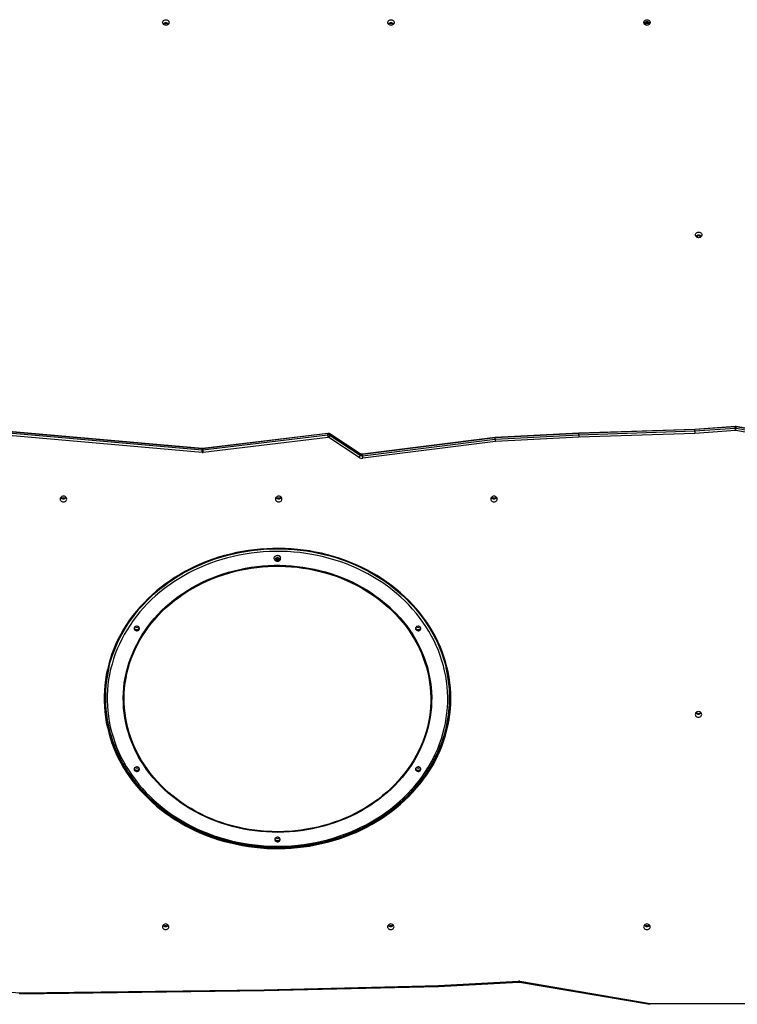
# Model space of a CAD drawing. Units: millimetres. Extents: x -8323 to 326765, y -3372 to 12792.
# Drawn here: x -1326 to -166, y 7251 to 8844 of the extents above; entities that cross this region are included whole.
import ezdxf

# ---------------------------------------------------------------- set-up
doc = ezdxf.new("R2010")
doc.units = ezdxf.units.MM
doc.layers.add('Toestel 2D', color=7, linetype='Continuous', lineweight=20)

# ---------------------------------------------------------------- blocks, each defined once
blk = doc.blocks.new('0302S2')
at = {"color": 8, "linetype": 'Continuous', "lineweight": 25}
for p, q in [((1196.23, -1810.28), (1196.23, -1810.16)), ((1196.43, -1810.28), (1196.43, -1810.16)), ((1232.63, -1810.28), (1232.63, -1810.16)), ((1232.83, -1810.28), (1232.83, -1810.16)), ((1196.2, -1956.18), (1196.2, -1956.3)), ((1196.4, -1956.18), (1196.4, -1956.3)), ((1232.6, -1956.18), (1232.6, -1956.3)), ((1232.8, -1956.18), (1232.8, -1956.3)), ((1274, -1956.18), (1274, -1956.3)), ((1274.2, -1956.18), (1274.2, -1956.3))]:
    blk.add_line(p, q, dxfattribs=at)
at = {"color": 7, "linetype": 'Continuous', "lineweight": 25}
for p, q in [((1196.23, -1810.28), (1196.43, -1810.28)), ((1232.63, -1810.28), (1232.83, -1810.28)), ((1274.23, -1810.16), (1274.03, -1810.16)), ((1274.03, -1810.28), (1274.03, -1810.16)), ((1274.03, -1810.28), (1274.23, -1810.28)), ((1274.23, -1810.28), (1274.23, -1810.16)), ((1202.2, -1879), (1163.38, -1875.58)), ((1202.21, -1879.04), (1163.38, -1875.62)), ((1288.39, -1875.45), (1281.86, -1875.91)), ((1288.39, -1875.49), (1281.86, -1875.95)), ((1288.39, -1875.69), (1288.39, -1875.49)), ((1291.26, -1875.94), (1288.52, -1875.46)), ((1288.53, -1875.7), (1288.53, -1875.5)), ((1291.26, -1875.98), (1288.53, -1875.5)), ((1202.18, -1879.65), (1163.37, -1876.23)), ((1163.38, -1875.82), (1202.21, -1879.24)), ((1222.51, -1876.55), (1202.33, -1879)), ((1222.51, -1876.59), (1202.33, -1879.04)), ((1202.33, -1879.24), (1222.51, -1876.79)), ((1222.55, -1877.2), (1202.37, -1879.65)), ((1222.51, -1876.79), (1222.51, -1876.59)), ((1227.57, -1880.45), (1222.7, -1877.24)), ((1227.74, -1879.85), (1222.86, -1876.64)), ((1222.88, -1876.88), (1222.88, -1876.68)), ((1227.76, -1879.89), (1222.88, -1876.68)), ((1222.88, -1876.88), (1227.76, -1880.09)), ((1249.58, -1877.27), (1228.13, -1879.97)), ((1249.58, -1877.22), (1228.14, -1879.93)), ((1263.11, -1876.53), (1249.58, -1877.22)), ((1263.11, -1876.57), (1249.58, -1877.27)), ((1249.58, -1877.47), (1263.11, -1876.77)), ((1249.58, -1877.47), (1249.58, -1877.27)), ((1263.12, -1877.18), (1249.61, -1877.87)), ((1281.86, -1875.91), (1263.11, -1876.53)), ((1281.86, -1875.95), (1263.11, -1876.57)), ((1263.11, -1876.77), (1281.86, -1876.15)), ((1263.11, -1876.77), (1263.11, -1876.57)), ((1281.88, -1876.56), (1263.12, -1877.18)), ((1281.86, -1876.15), (1288.39, -1875.69)), ((1281.86, -1876.15), (1281.86, -1875.95)), ((1288.41, -1876.1), (1281.88, -1876.56)), ((1291.2, -1876.59), (1288.47, -1876.11)), ((1288.53, -1875.7), (1291.26, -1876.18)), ((1228.13, -1880.17), (1249.58, -1877.47)), ((1249.61, -1877.87), (1228.17, -1880.58)), ((1202.21, -1879.24), (1202.21, -1879.04)), ((1202.33, -1879.24), (1202.33, -1879.04)), ((1227.76, -1880.09), (1227.76, -1879.89)), ((1228.13, -1880.17), (1228.13, -1879.97)), ((1249.4, -1887.12), (1249.46, -1887.12)), ((1213.85, -1896.73), (1213.85, -1896.75)), ((1214.26, -1896.72), (1214.15, -1896.9)), ((1214.15, -1896.9), (1214.27, -1897.07)), ((1214.19, -1896.84), (1214.27, -1896.95)), ((1214.49, -1896.72), (1214.26, -1896.72)), ((1214.27, -1896.95), (1214.27, -1897.07)), ((1214.27, -1896.95), (1214.5, -1896.95)), ((1214.27, -1897.07), (1214.5, -1897.06)), ((1214.61, -1896.89), (1214.49, -1896.72)), ((1214.5, -1896.95), (1214.57, -1896.83)), ((1214.5, -1897.06), (1214.61, -1896.89)), ((1214.5, -1896.95), (1214.5, -1897.06)), ((1214.9, -1896.75), (1214.9, -1896.73)), ((1186.55, -1919.28), (1186.55, -1919.33)), ((1242.21, -1919.33), (1242.21, -1919.28)), ((1196.4, -1956.18), (1196.2, -1956.18)), ((1232.8, -1956.18), (1232.6, -1956.18)), ((1274.2, -1956.18), (1274, -1956.18)), ((1159.8, -1966.03), (1172.72, -1967.05)), ((1212.23, -1966.52), (1240.42, -1965.85)), ((1212.24, -1966.67), (1240.43, -1966)), ((1240.42, -1965.85), (1253.36, -1965.13)), ((1240.43, -1966), (1253.37, -1965.28)), ((1253.51, -1965.29), (1274.59, -1968.88)), ((1253.56, -1965.14), (1274.62, -1968.73)), ((1172.71, -1967.2), (1212.24, -1966.67)), ((1172.72, -1967.05), (1212.23, -1966.52)), ((1274.62, -1968.73), (1294.42, -1968.73))]:
    blk.add_line(p, q, dxfattribs=at)
at = {"color": 7, "linetype": 'Continuous', "lineweight": 25, "flags": 128}
for points in [[(1195.81, -1810.11), (1195.82, -1809.99), (1195.88, -1809.88), (1195.96, -1809.79), (1196.07, -1809.72), (1196.2, -1809.67), (1196.33, -1809.66), (1196.47, -1809.67), (1196.59, -1809.72), (1196.7, -1809.79), (1196.79, -1809.88), (1196.84, -1809.99), (1196.86, -1810.11), (1196.84, -1810.23), (1196.79, -1810.34), (1196.7, -1810.43), (1196.59, -1810.5), (1196.47, -1810.55), (1196.33, -1810.57), (1196.2, -1810.55), (1196.07, -1810.5), (1195.96, -1810.43), (1195.88, -1810.34), (1195.82, -1810.23), (1195.81, -1810.11)], [(1232.2, -1810.11), (1232.22, -1809.99), (1232.28, -1809.88), (1232.36, -1809.79), (1232.47, -1809.72), (1232.59, -1809.67), (1232.73, -1809.66), (1232.87, -1809.67), (1232.99, -1809.72), (1233.1, -1809.79), (1233.18, -1809.88), (1233.24, -1809.99), (1233.25, -1810.11), (1233.24, -1810.23), (1233.18, -1810.34), (1233.1, -1810.43), (1232.99, -1810.5), (1232.87, -1810.55), (1232.73, -1810.57), (1232.59, -1810.55), (1232.47, -1810.5), (1232.36, -1810.43), (1232.28, -1810.34), (1232.22, -1810.23), (1232.2, -1810.11)], [(1273.6, -1810.11), (1273.62, -1809.99), (1273.67, -1809.88), (1273.76, -1809.79), (1273.87, -1809.72), (1273.99, -1809.67), (1274.13, -1809.66), (1274.26, -1809.67), (1274.39, -1809.72), (1274.5, -1809.79), (1274.58, -1809.88), (1274.64, -1809.99), (1274.65, -1810.11), (1274.64, -1810.23), (1274.58, -1810.34), (1274.5, -1810.43), (1274.39, -1810.5), (1274.26, -1810.55), (1274.13, -1810.57), (1273.99, -1810.55), (1273.87, -1810.5), (1273.76, -1810.43), (1273.67, -1810.34), (1273.62, -1810.23), (1273.6, -1810.11)], [(1281.95, -1844.45), (1281.97, -1844.34), (1282.02, -1844.23), (1282.1, -1844.13), (1282.21, -1844.06), (1282.34, -1844.02), (1282.47, -1844), (1282.61, -1844.02), (1282.73, -1844.06), (1282.84, -1844.13), (1282.93, -1844.23), (1282.98, -1844.34), (1283, -1844.45), (1282.98, -1844.57), (1282.93, -1844.68), (1282.84, -1844.78), (1282.73, -1844.85), (1282.61, -1844.89), (1282.47, -1844.91), (1282.34, -1844.89), (1282.21, -1844.85), (1282.1, -1844.78), (1282.02, -1844.68), (1281.97, -1844.57), (1281.95, -1844.45)], [(1180.3, -1887.17), (1180.29, -1887.05), (1180.23, -1886.94), (1180.15, -1886.85), (1180.04, -1886.78), (1179.92, -1886.73), (1179.78, -1886.71), (1179.64, -1886.73), (1179.52, -1886.78), (1179.41, -1886.85), (1179.33, -1886.94), (1179.27, -1887.05), (1179.25, -1887.17), (1179.27, -1887.29), (1179.33, -1887.4), (1179.41, -1887.49), (1179.52, -1887.56), (1179.64, -1887.61), (1179.78, -1887.62), (1179.92, -1887.61), (1180.04, -1887.56), (1180.15, -1887.49), (1180.23, -1887.4), (1180.29, -1887.29), (1180.3, -1887.17)], [(1215.1, -1887.17), (1215.09, -1887.05), (1215.03, -1886.94), (1214.95, -1886.85), (1214.84, -1886.78), (1214.72, -1886.73), (1214.58, -1886.71), (1214.44, -1886.73), (1214.32, -1886.78), (1214.21, -1886.85), (1214.13, -1886.94), (1214.07, -1887.05), (1214.05, -1887.17), (1214.07, -1887.29), (1214.13, -1887.4), (1214.21, -1887.49), (1214.32, -1887.56), (1214.44, -1887.61), (1214.58, -1887.62), (1214.72, -1887.61), (1214.84, -1887.56), (1214.95, -1887.49), (1215.03, -1887.4), (1215.09, -1887.29), (1215.1, -1887.17)], [(1249.9, -1887.17), (1249.89, -1887.05), (1249.83, -1886.94), (1249.75, -1886.85), (1249.64, -1886.78), (1249.52, -1886.73), (1249.38, -1886.71), (1249.24, -1886.73), (1249.12, -1886.78), (1249.01, -1886.85), (1248.93, -1886.94), (1248.87, -1887.05), (1248.85, -1887.17), (1248.87, -1887.29), (1248.93, -1887.4), (1249.01, -1887.49), (1249.12, -1887.56), (1249.24, -1887.61), (1249.38, -1887.62), (1249.52, -1887.61), (1249.64, -1887.56), (1249.75, -1887.49), (1249.83, -1887.4), (1249.89, -1887.29), (1249.9, -1887.17)], [(1242.41, -1919.43), (1242.39, -1918.57), (1242.34, -1917.7), (1242.25, -1916.85), (1242.13, -1915.99), (1241.97, -1915.14), (1241.78, -1914.3), (1241.55, -1913.46), (1241.29, -1912.63), (1240.99, -1911.8), (1240.66, -1910.99), (1240.3, -1910.19), (1239.91, -1909.4), (1239.48, -1908.62), (1239.02, -1907.85), (1238.53, -1907.1), (1238.01, -1906.37), (1237.46, -1905.65), (1236.88, -1904.95), (1236.27, -1904.27), (1235.64, -1903.6), (1234.98, -1902.96), (1234.29, -1902.34), (1233.58, -1901.74), (1232.84, -1901.16), (1232.08, -1900.6), (1231.3, -1900.07), (1230.49, -1899.56), (1229.67, -1899.08), (1228.82, -1898.62), (1227.96, -1898.19), (1227.08, -1897.79), (1226.19, -1897.41), (1225.28, -1897.06), (1224.36, -1896.74), (1223.42, -1896.45), (1222.47, -1896.18), (1221.51, -1895.95), (1220.55, -1895.75), (1219.57, -1895.57), (1218.59, -1895.43), (1217.61, -1895.31), (1216.62, -1895.23), (1215.62, -1895.17), (1214.63, -1895.15), (1213.63, -1895.16), (1212.64, -1895.2), (1211.65, -1895.27), (1210.66, -1895.37), (1209.67, -1895.49), (1208.7, -1895.65), (1207.73, -1895.84), (1206.76, -1896.06), (1205.81, -1896.31), (1204.87, -1896.59), (1203.94, -1896.9), (1203.02, -1897.23), (1202.12, -1897.59), (1201.23, -1897.99), (1200.36, -1898.4), (1199.51, -1898.85), (1198.68, -1899.32), (1197.86, -1899.81), (1197.07, -1900.33), (1196.3, -1900.88), (1195.55, -1901.44), (1194.82, -1902.03), (1194.12, -1902.65), (1193.45, -1903.28), (1192.8, -1903.93), (1192.18, -1904.61), (1191.58, -1905.3), (1191.02, -1906.01), (1190.48, -1906.73), (1189.98, -1907.48), (1189.51, -1908.23), (1189.06, -1909), (1188.65, -1909.79), (1188.27, -1910.59), (1187.93, -1911.39), (1187.61, -1912.21), (1187.34, -1913.04), (1187.09, -1913.88), (1186.88, -1914.72), (1186.7, -1915.57), (1186.56, -1916.42), (1186.46, -1917.28), (1186.39, -1918.13), (1186.35, -1919), (1186.35, -1919.86), (1186.39, -1920.72), (1186.46, -1921.58), (1186.56, -1922.44), (1186.7, -1923.29), (1186.88, -1924.14), (1187.09, -1924.98), (1187.34, -1925.81), (1187.61, -1926.64), (1187.93, -1927.46), (1188.27, -1928.27), (1188.65, -1929.06), (1189.06, -1929.85), (1189.51, -1930.62), (1189.98, -1931.38), (1190.48, -1932.12), (1191.02, -1932.85), (1191.58, -1933.56), (1192.18, -1934.25), (1192.8, -1934.92), (1193.45, -1935.57), (1194.12, -1936.21), (1194.82, -1936.82), (1195.55, -1937.41), (1196.3, -1937.98), (1197.07, -1938.52), (1197.86, -1939.04), (1198.68, -1939.54), (1199.51, -1940.01), (1200.36, -1940.45), (1201.23, -1940.87), (1202.12, -1941.26), (1203.02, -1941.62), (1203.94, -1941.96), (1204.87, -1942.26), (1205.81, -1942.54), (1206.76, -1942.79), (1207.73, -1943.01), (1208.7, -1943.2), (1209.67, -1943.36), (1210.66, -1943.49), (1211.65, -1943.59), (1212.64, -1943.66), (1213.63, -1943.69), (1214.63, -1943.7), (1215.62, -1943.68), (1216.62, -1943.63), (1217.61, -1943.54), (1218.59, -1943.43), (1219.57, -1943.28), (1220.55, -1943.11), (1221.51, -1942.9), (1222.47, -1942.67), (1223.42, -1942.41), (1224.36, -1942.11), (1225.28, -1941.79), (1226.19, -1941.44), (1227.08, -1941.07), (1227.96, -1940.66), (1228.82, -1940.23), (1229.67, -1939.77), (1230.49, -1939.29), (1231.3, -1938.78), (1232.08, -1938.25), (1232.84, -1937.7), (1233.58, -1937.12), (1234.29, -1936.52), (1234.98, -1935.89), (1235.64, -1935.25), (1236.27, -1934.59), (1236.88, -1933.9), (1237.46, -1933.2), (1238.01, -1932.49), (1238.53, -1931.75), (1239.02, -1931), (1239.48, -1930.24), (1239.91, -1929.46), (1240.3, -1928.67), (1240.66, -1927.86), (1240.99, -1927.05), (1241.29, -1926.23), (1241.55, -1925.4), (1241.78, -1924.56), (1241.97, -1923.71), (1242.13, -1922.86), (1242.25, -1922.01), (1242.34, -1921.15), (1242.39, -1920.29), (1242.41, -1919.43)], [(1186.55, -1919.28), (1186.55, -1919.28), (1186.57, -1918.42), (1186.62, -1917.57), (1186.71, -1916.72), (1186.83, -1915.87), (1186.99, -1915.02), (1187.18, -1914.18), (1187.4, -1913.35), (1187.66, -1912.52), (1187.96, -1911.71), (1188.28, -1910.9), (1188.64, -1910.1), (1189.04, -1909.32), (1189.46, -1908.55), (1189.92, -1907.79), (1190.4, -1907.04), (1190.92, -1906.31), (1191.46, -1905.6), (1192.04, -1904.9), (1192.64, -1904.23), (1193.27, -1903.57), (1193.93, -1902.93), (1194.61, -1902.31), (1195.32, -1901.71), (1196.05, -1901.14), (1196.81, -1900.59), (1197.58, -1900.06), (1198.38, -1899.55), (1199.2, -1899.08), (1200.04, -1898.62), (1200.89, -1898.19), (1201.77, -1897.79), (1202.66, -1897.42), (1203.56, -1897.07), (1204.48, -1896.75), (1205.4, -1896.46), (1206.34, -1896.2), (1207.3, -1895.97), (1208.26, -1895.77), (1209.22, -1895.59), (1210.2, -1895.45), (1211.18, -1895.34), (1212.16, -1895.25), (1213.14, -1895.2), (1214.13, -1895.18), (1215.12, -1895.18), (1216.11, -1895.22), (1217.09, -1895.29), (1218.07, -1895.39), (1219.05, -1895.52), (1220.02, -1895.68), (1220.98, -1895.86), (1221.94, -1896.08), (1222.89, -1896.33), (1223.82, -1896.6), (1224.74, -1896.91), (1225.65, -1897.24), (1226.55, -1897.6), (1227.43, -1897.99), (1228.29, -1898.4)], [(1228.14, -1898.83), (1227.28, -1898.42), (1226.41, -1898.03), (1225.52, -1897.67), (1224.61, -1897.34), (1223.69, -1897.04), (1222.76, -1896.77), (1221.82, -1896.52), (1220.87, -1896.31), (1219.91, -1896.12), (1218.94, -1895.97), (1217.97, -1895.84), (1217, -1895.74), (1216.02, -1895.68), (1215.03, -1895.64), (1214.05, -1895.64), (1213.07, -1895.66), (1212.09, -1895.72), (1211.11, -1895.8), (1210.14, -1895.92), (1209.17, -1896.07), (1208.21, -1896.24), (1207.25, -1896.45), (1206.31, -1896.68), (1205.38, -1896.95), (1204.45, -1897.24), (1203.54, -1897.56), (1202.65, -1897.91), (1201.76, -1898.29), (1200.9, -1898.69), (1200.05, -1899.12), (1199.22, -1899.57), (1198.41, -1900.06), (1197.62, -1900.56), (1196.85, -1901.09), (1196.1, -1901.65), (1195.38, -1902.22), (1194.68, -1902.82), (1194.01, -1903.44), (1193.36, -1904.08), (1192.74, -1904.74), (1192.15, -1905.42), (1191.58, -1906.11), (1191.04, -1906.83), (1190.54, -1907.56), (1190.06, -1908.3), (1189.62, -1909.06), (1189.2, -1909.83), (1188.82, -1910.62), (1188.47, -1911.41), (1188.16, -1912.22), (1187.87, -1913.03), (1187.63, -1913.86), (1187.41, -1914.69), (1187.23, -1915.52), (1187.08, -1916.36), (1186.97, -1917.21), (1186.9, -1918.06), (1186.86, -1918.91), (1186.85, -1919.76), (1186.88, -1920.61), (1186.94, -1921.46), (1187.04, -1922.31), (1187.18, -1923.15), (1187.35, -1923.99), (1187.55, -1924.82), (1187.79, -1925.65), (1188.06, -1926.47), (1188.36, -1927.27), (1188.7, -1928.07), (1189.07, -1928.86), (1189.47, -1929.64), (1189.91, -1930.4), (1190.38, -1931.15), (1190.87, -1931.89), (1191.4, -1932.6), (1191.95, -1933.31), (1192.54, -1933.99), (1193.15, -1934.66), (1193.79, -1935.3), (1194.45, -1935.93), (1195.15, -1936.53), (1195.86, -1937.12), (1196.6, -1937.68), (1197.36, -1938.22), (1198.14, -1938.73), (1198.95, -1939.22), (1199.77, -1939.69), (1200.61, -1940.12), (1201.47, -1940.54), (1202.35, -1940.92), (1203.24, -1941.28), (1204.15, -1941.61), (1205.07, -1941.91), (1206, -1942.19), (1206.94, -1942.43), (1207.89, -1942.65), (1208.85, -1942.83), (1209.81, -1942.99), (1210.79, -1943.11), (1211.76, -1943.21), (1212.74, -1943.28), (1213.72, -1943.31), (1214.71, -1943.32), (1215.69, -1943.29), (1216.67, -1943.24), (1217.65, -1943.15), (1218.62, -1943.03), (1219.59, -1942.89), (1220.55, -1942.71), (1221.5, -1942.51), (1222.45, -1942.27), (1223.38, -1942.01), (1224.31, -1941.71), (1225.22, -1941.39), (1226.11, -1941.04), (1226.99, -1940.67), (1227.86, -1940.26), (1228.71, -1939.83), (1229.54, -1939.38), (1230.35, -1938.9), (1231.14, -1938.39), (1231.91, -1937.86), (1232.65, -1937.31), (1233.38, -1936.73), (1234.08, -1936.13), (1234.75, -1935.51), (1235.4, -1934.87), (1236.02, -1934.21), (1236.61, -1933.54), (1237.18, -1932.84), (1237.71, -1932.13), (1238.22, -1931.4), (1238.7, -1930.65), (1239.14, -1929.89), (1239.56, -1929.12), (1239.94, -1928.34), (1240.29, -1927.54), (1240.6, -1926.74), (1240.88, -1925.92), (1241.13, -1925.1), (1241.35, -1924.27), (1241.53, -1923.43), (1241.67, -1922.59), (1241.78, -1921.74), (1241.86, -1920.89), (1241.9, -1920.04), (1241.91, -1919.19), (1241.88, -1918.34), (1241.81, -1917.49), (1241.71, -1916.65), (1241.58, -1915.8), (1241.41, -1914.96), (1241.21, -1914.13), (1240.97, -1913.31), (1240.7, -1912.49), (1240.4, -1911.68), (1240.06, -1910.88), (1239.69, -1910.09), (1239.28, -1909.32), (1238.85, -1908.55), (1238.38, -1907.8), (1237.89, -1907.07), (1237.36, -1906.35), (1236.8, -1905.65), (1236.22, -1904.96), (1235.61, -1904.3), (1234.97, -1903.65), (1234.3, -1903.02), (1233.61, -1902.42), (1232.9, -1901.84), (1232.16, -1901.27), (1231.4, -1900.74), (1230.61, -1900.22), (1229.81, -1899.73), (1228.99, -1899.27), (1228.14, -1898.83)], [(1213.85, -1896.73), (1213.87, -1896.62), (1213.92, -1896.51), (1214, -1896.41), (1214.1, -1896.34), (1214.23, -1896.29), (1214.36, -1896.27), (1214.5, -1896.28), (1214.63, -1896.33)], [(1213.86, -1896.83), (1213.85, -1896.76), (1213.87, -1896.65), (1213.92, -1896.54), (1214, -1896.44), (1214.1, -1896.36), (1214.23, -1896.32), (1214.36, -1896.3), (1214.5, -1896.31), (1214.63, -1896.35)], [(1201.91, -1938.18), (1201.11, -1937.76), (1200.33, -1937.31), (1199.56, -1936.84), (1198.82, -1936.35), (1198.1, -1935.83), (1197.4, -1935.28), (1196.72, -1934.72), (1196.07, -1934.13), (1195.45, -1933.53), (1194.85, -1932.9), (1194.28, -1932.26), (1193.74, -1931.59), (1193.23, -1930.91), (1192.75, -1930.21), (1192.3, -1929.5), (1191.88, -1928.78), (1191.49, -1928.04), (1191.13, -1927.28), (1190.81, -1926.52), (1190.52, -1925.75), (1190.27, -1924.97), (1190.05, -1924.18), (1189.86, -1923.38), (1189.71, -1922.58), (1189.59, -1921.77), (1189.51, -1920.97), (1189.46, -1920.15), (1189.45, -1919.34), (1189.47, -1918.53), (1189.53, -1917.72), (1189.62, -1916.91), (1189.75, -1916.11), (1189.92, -1915.31), (1190.12, -1914.51), (1190.35, -1913.73), (1190.62, -1912.95), (1190.92, -1912.18), (1191.25, -1911.42), (1191.62, -1910.67), (1192.01, -1909.94), (1192.45, -1909.21), (1192.91, -1908.51), (1193.4, -1907.81), (1193.92, -1907.14), (1194.47, -1906.48), (1195.05, -1905.84), (1195.65, -1905.22), (1196.29, -1904.62), (1196.94, -1904.04), (1197.63, -1903.49), (1198.33, -1902.95), (1199.06, -1902.44), (1199.81, -1901.95), (1200.59, -1901.49), (1201.38, -1901.06), (1202.19, -1900.64), (1203.01, -1900.26), (1203.85, -1899.9), (1204.71, -1899.58), (1205.58, -1899.27), (1206.47, -1899), (1207.36, -1898.76), (1208.27, -1898.54), (1209.18, -1898.36), (1210.1, -1898.21), (1211.03, -1898.08), (1211.96, -1897.99), (1212.89, -1897.92), (1213.83, -1897.89), (1214.77, -1897.89), (1215.71, -1897.92), (1216.64, -1897.98), (1217.58, -1898.06), (1218.5, -1898.18), (1219.42, -1898.33), (1220.34, -1898.51), (1221.25, -1898.72), (1222.14, -1898.96), (1223.03, -1899.23), (1223.9, -1899.52), (1224.76, -1899.85), (1225.61, -1900.2), (1226.44, -1900.58), (1227.25, -1900.98), (1228.04, -1901.42), (1228.82, -1901.88), (1229.57, -1902.36), (1230.3, -1902.86), (1231.01, -1903.4), (1231.7, -1903.95), (1232.36, -1904.52), (1233, -1905.12), (1233.61, -1905.74), (1234.19, -1906.37), (1234.75, -1907.03), (1235.28, -1907.7), (1235.77, -1908.39), (1236.24, -1909.09), (1236.67, -1909.81), (1237.08, -1910.55), (1237.45, -1911.29), (1237.79, -1912.05), (1238.09, -1912.82), (1238.37, -1913.6), (1238.61, -1914.38), (1238.81, -1915.17), (1238.98, -1915.97), (1239.11, -1916.78), (1239.21, -1917.58), (1239.28, -1918.39), (1239.31, -1919.21), (1239.3, -1920.02), (1239.26, -1920.83), (1239.18, -1921.64), (1239.07, -1922.45), (1238.93, -1923.25), (1238.75, -1924.05), (1238.53, -1924.84), (1238.28, -1925.62), (1238, -1926.39), (1237.68, -1927.16), (1237.33, -1927.91), (1236.95, -1928.65), (1236.53, -1929.38), (1236.09, -1930.1), (1235.61, -1930.8), (1235.1, -1931.48), (1234.57, -1932.15), (1234, -1932.79), (1233.41, -1933.42), (1232.79, -1934.03), (1232.15, -1934.62), (1231.48, -1935.19), (1230.78, -1935.74), (1230.06, -1936.26), (1229.32, -1936.76), (1228.56, -1937.23), (1227.78, -1937.68), (1226.98, -1938.11), (1226.16, -1938.5), (1225.33, -1938.87), (1224.48, -1939.22), (1223.61, -1939.53), (1222.73, -1939.82), (1221.85, -1940.08), (1220.95, -1940.31), (1220.04, -1940.5), (1219.12, -1940.67), (1218.19, -1940.81), (1217.26, -1940.92), (1216.33, -1941), (1215.4, -1941.05), (1214.46, -1941.07), (1213.52, -1941.06), (1212.58, -1941.01), (1211.65, -1940.94), (1210.72, -1940.83), (1209.79, -1940.7), (1208.88, -1940.54), (1207.96, -1940.34), (1207.06, -1940.12), (1206.17, -1939.86), (1205.29, -1939.58), (1204.42, -1939.27), (1203.57, -1938.93), (1202.73, -1938.57), (1201.91, -1938.18)], [(1214.52, -1896.66), (1214.6, -1896.72), (1214.66, -1896.8), (1214.68, -1896.88), (1214.66, -1896.97), (1214.61, -1897.05), (1214.54, -1897.11), (1214.44, -1897.15), (1214.34, -1897.15), (1214.24, -1897.12), (1214.16, -1897.06), (1214.1, -1896.99), (1214.08, -1896.9), (1214.09, -1896.81), (1214.14, -1896.73), (1214.22, -1896.67), (1214.32, -1896.64), (1214.42, -1896.63), (1214.52, -1896.66)], [(1201.98, -1938.1), (1201.18, -1937.68), (1200.4, -1937.24), (1199.64, -1936.77), (1198.9, -1936.28), (1198.19, -1935.76), (1197.49, -1935.22), (1196.82, -1934.66), (1196.18, -1934.08), (1195.56, -1933.48), (1194.96, -1932.85), (1194.4, -1932.21), (1193.86, -1931.55), (1193.35, -1930.88), (1192.87, -1930.18), (1192.42, -1929.47), (1192, -1928.75), (1191.62, -1928.02), (1191.26, -1927.27), (1190.94, -1926.51), (1190.66, -1925.74), (1190.4, -1924.96), (1190.18, -1924.18), (1190, -1923.39), (1189.84, -1922.59), (1189.73, -1921.79), (1189.65, -1920.98), (1189.6, -1920.18), (1189.59, -1919.37), (1189.61, -1918.56), (1189.67, -1917.76), (1189.76, -1916.95), (1189.89, -1916.15), (1190.05, -1915.36), (1190.25, -1914.57), (1190.48, -1913.79), (1190.75, -1913.01), (1191.05, -1912.25), (1191.38, -1911.49), (1191.74, -1910.75), (1192.14, -1910.02), (1192.57, -1909.3), (1193.03, -1908.6), (1193.52, -1907.91), (1194.03, -1907.24), (1194.58, -1906.58), (1195.16, -1905.95), (1195.76, -1905.33), (1196.39, -1904.73), (1197.04, -1904.16), (1197.72, -1903.6), (1198.42, -1903.07), (1199.15, -1902.56), (1199.9, -1902.08), (1200.66, -1901.62), (1201.45, -1901.19), (1202.25, -1900.78), (1203.08, -1900.4), (1203.91, -1900.04), (1204.77, -1899.71), (1205.63, -1899.42), (1206.51, -1899.14), (1207.4, -1898.9), (1208.3, -1898.69), (1209.21, -1898.51), (1210.13, -1898.35), (1211.05, -1898.23), (1211.97, -1898.14), (1212.9, -1898.07), (1213.84, -1898.04), (1214.77, -1898.04), (1215.7, -1898.07), (1216.63, -1898.12), (1217.56, -1898.21), (1218.48, -1898.33), (1219.4, -1898.48), (1220.31, -1898.66), (1221.21, -1898.87), (1222.1, -1899.1), (1222.98, -1899.37), (1223.85, -1899.66), (1224.7, -1899.99), (1225.54, -1900.34), (1226.37, -1900.71), (1227.18, -1901.12), (1227.97, -1901.55), (1228.74, -1902), (1229.49, -1902.48), (1230.22, -1902.99), (1230.92, -1903.51), (1231.6, -1904.06), (1232.26, -1904.64), (1232.9, -1905.23), (1233.5, -1905.84), (1234.08, -1906.47), (1234.64, -1907.13), (1235.16, -1907.79), (1235.65, -1908.48), (1236.12, -1909.18), (1236.55, -1909.9), (1236.95, -1910.62), (1237.32, -1911.37), (1237.66, -1912.12), (1237.96, -1912.88), (1238.23, -1913.66), (1238.47, -1914.44), (1238.67, -1915.23), (1238.84, -1916.02), (1238.98, -1916.82), (1239.08, -1917.62), (1239.14, -1918.43), (1239.17, -1919.24), (1239.16, -1920.04), (1239.12, -1920.85), (1239.05, -1921.66), (1238.94, -1922.46), (1238.79, -1923.26), (1238.61, -1924.05), (1238.4, -1924.83), (1238.15, -1925.61), (1237.86, -1926.38), (1237.55, -1927.14), (1237.2, -1927.89), (1236.82, -1928.63), (1236.41, -1929.35), (1235.97, -1930.06), (1235.49, -1930.76), (1234.99, -1931.44), (1234.45, -1932.1), (1233.89, -1932.75), (1233.3, -1933.37), (1232.69, -1933.98), (1232.05, -1934.57), (1231.38, -1935.13), (1230.69, -1935.68), (1229.98, -1936.2), (1229.24, -1936.69), (1228.48, -1937.16), (1227.71, -1937.61), (1226.91, -1938.03), (1226.1, -1938.43), (1225.27, -1938.79), (1224.42, -1939.14), (1223.56, -1939.45), (1222.69, -1939.73), (1221.8, -1939.99), (1220.91, -1940.22), (1220, -1940.42), (1219.09, -1940.58), (1218.17, -1940.72), (1217.25, -1940.83), (1216.32, -1940.91), (1215.39, -1940.96), (1214.46, -1940.98), (1213.52, -1940.96), (1212.59, -1940.92), (1211.66, -1940.85), (1210.74, -1940.74), (1209.82, -1940.61), (1208.91, -1940.45), (1208, -1940.25), (1207.1, -1940.03), (1206.22, -1939.78), (1205.34, -1939.5), (1204.48, -1939.19), (1203.63, -1938.85), (1202.8, -1938.49), (1201.98, -1938.1)], [(1228.29, -1898.4), (1229.14, -1898.85), (1229.97, -1899.31), (1230.78, -1899.8), (1231.56, -1900.32), (1232.33, -1900.86), (1233.07, -1901.42), (1233.79, -1902.01), (1234.49, -1902.62), (1235.16, -1903.25), (1235.8, -1903.89), (1236.42, -1904.56), (1237.01, -1905.25), (1237.57, -1905.95), (1238.1, -1906.67), (1238.6, -1907.41), (1239.07, -1908.16), (1239.51, -1908.93), (1239.92, -1909.71), (1240.3, -1910.5), (1240.64, -1911.3), (1240.95, -1912.11), (1241.23, -1912.94), (1241.47, -1913.77), (1241.68, -1914.6), (1241.85, -1915.44), (1241.99, -1916.29), (1242.1, -1917.14), (1242.17, -1917.99), (1242.2, -1918.85), (1242.21, -1919.28)], [(1191.84, -1907.78), (1191.72, -1907.74), (1191.6, -1907.73), (1191.47, -1907.76), (1191.36, -1907.81), (1191.28, -1907.89), (1191.22, -1907.99), (1191.2, -1908.1), (1191.22, -1908.21), (1191.28, -1908.31), (1191.36, -1908.39), (1191.47, -1908.44), (1191.6, -1908.47), (1191.72, -1908.46), (1191.84, -1908.42), (1191.94, -1908.35), (1192.01, -1908.26), (1192.05, -1908.16), (1192.05, -1908.05), (1192.01, -1907.94), (1191.94, -1907.85), (1191.84, -1907.78)], [(1237.34, -1907.78), (1237.22, -1907.74), (1237.1, -1907.73), (1236.97, -1907.76), (1236.86, -1907.81), (1236.78, -1907.89), (1236.72, -1907.99), (1236.7, -1908.1), (1236.72, -1908.21), (1236.78, -1908.31), (1236.86, -1908.39), (1236.97, -1908.44), (1237.1, -1908.47), (1237.22, -1908.46), (1237.34, -1908.42), (1237.44, -1908.35), (1237.51, -1908.26), (1237.55, -1908.16), (1237.55, -1908.05), (1237.51, -1907.94), (1237.44, -1907.85), (1237.34, -1907.78)], [(1186.35, -1919.35), (1186.35, -1919.71), (1186.39, -1920.57), (1186.46, -1921.43), (1186.56, -1922.29), (1186.7, -1923.14), (1186.88, -1923.99), (1187.09, -1924.83), (1187.34, -1925.66), (1187.61, -1926.49), (1187.93, -1927.31), (1188.27, -1928.12), (1188.65, -1928.91), (1189.06, -1929.7), (1189.51, -1930.47), (1189.98, -1931.23), (1190.48, -1931.97), (1191.02, -1932.7), (1191.58, -1933.41), (1192.18, -1934.1), (1192.8, -1934.77), (1193.45, -1935.42), (1194.12, -1936.06), (1194.82, -1936.67), (1195.55, -1937.26), (1196.3, -1937.83), (1197.07, -1938.37), (1197.86, -1938.89), (1198.68, -1939.39), (1199.51, -1939.86), (1200.36, -1940.3), (1201.23, -1940.72), (1202.12, -1941.11), (1203.02, -1941.47), (1203.94, -1941.81), (1204.87, -1942.11), (1205.81, -1942.39), (1206.76, -1942.64), (1207.73, -1942.86), (1208.7, -1943.05), (1209.67, -1943.21), (1210.66, -1943.34), (1211.65, -1943.44), (1212.64, -1943.51), (1213.63, -1943.54), (1214.63, -1943.55), (1215.62, -1943.53), (1216.62, -1943.48), (1217.61, -1943.39), (1218.59, -1943.28), (1219.57, -1943.13), (1220.55, -1942.96), (1221.51, -1942.75), (1222.47, -1942.52), (1223.42, -1942.26), (1224.36, -1941.96), (1225.28, -1941.64), (1226.19, -1941.29), (1227.08, -1940.92), (1227.96, -1940.51), (1228.82, -1940.08), (1229.67, -1939.62), (1230.49, -1939.14), (1231.3, -1938.63), (1232.08, -1938.1), (1232.84, -1937.55), (1233.58, -1936.97), (1234.29, -1936.37), (1234.98, -1935.74), (1235.64, -1935.1), (1236.27, -1934.44), (1236.88, -1933.75), (1237.46, -1933.05), (1238.01, -1932.34), (1238.53, -1931.6), (1239.02, -1930.85), (1239.48, -1930.09), (1239.91, -1929.31), (1240.3, -1928.52), (1240.66, -1927.71), (1240.99, -1926.9), (1241.29, -1926.08), (1241.55, -1925.25), (1241.78, -1924.41), (1241.97, -1923.56), (1242.13, -1922.71), (1242.25, -1921.86), (1242.34, -1921), (1242.39, -1920.14), (1242.41, -1919.35)], [(1282.97, -1921.99), (1282.95, -1921.88), (1282.9, -1921.77), (1282.82, -1921.67), (1282.71, -1921.6), (1282.58, -1921.56), (1282.45, -1921.54), (1282.31, -1921.56), (1282.18, -1921.6), (1282.07, -1921.67), (1281.99, -1921.77), (1281.94, -1921.88), (1281.92, -1921.99), (1281.94, -1922.11), (1281.99, -1922.22), (1282.07, -1922.32), (1282.18, -1922.39), (1282.31, -1922.43), (1282.45, -1922.45), (1282.58, -1922.43), (1282.71, -1922.39), (1282.82, -1922.32), (1282.9, -1922.22), (1282.95, -1922.11), (1282.97, -1921.99)], [(1191.84, -1930.53), (1191.72, -1930.49), (1191.6, -1930.49), (1191.47, -1930.51), (1191.36, -1930.56), (1191.28, -1930.64), (1191.22, -1930.74), (1191.2, -1930.85), (1191.22, -1930.96), (1191.28, -1931.06), (1191.36, -1931.14), (1191.47, -1931.19), (1191.6, -1931.22), (1191.72, -1931.21), (1191.84, -1931.17), (1191.94, -1931.1), (1192.01, -1931.01), (1192.05, -1930.91), (1192.05, -1930.8), (1192.01, -1930.69), (1191.94, -1930.6), (1191.84, -1930.53)], [(1237.34, -1930.53), (1237.22, -1930.49), (1237.1, -1930.49), (1236.97, -1930.51), (1236.86, -1930.56), (1236.78, -1930.64), (1236.72, -1930.74), (1236.7, -1930.85), (1236.72, -1930.96), (1236.78, -1931.06), (1236.86, -1931.14), (1236.97, -1931.19), (1237.1, -1931.22), (1237.22, -1931.21), (1237.34, -1931.17), (1237.44, -1931.1), (1237.51, -1931.01), (1237.55, -1930.91), (1237.55, -1930.8), (1237.51, -1930.69), (1237.44, -1930.6), (1237.34, -1930.53)], [(1214.59, -1941.91), (1214.47, -1941.87), (1214.35, -1941.86), (1214.22, -1941.88), (1214.11, -1941.94), (1214.03, -1942.02), (1213.97, -1942.12), (1213.95, -1942.23), (1213.97, -1942.34), (1214.03, -1942.43), (1214.11, -1942.52), (1214.22, -1942.57), (1214.35, -1942.59), (1214.47, -1942.59), (1214.59, -1942.55), (1214.69, -1942.48), (1214.76, -1942.39), (1214.8, -1942.28), (1214.8, -1942.17), (1214.76, -1942.07), (1214.69, -1941.98), (1214.59, -1941.91)], [(1196.83, -1956.35), (1196.81, -1956.23), (1196.76, -1956.12), (1196.67, -1956.03), (1196.56, -1955.96), (1196.44, -1955.91), (1196.3, -1955.89), (1196.17, -1955.91), (1196.04, -1955.96), (1195.93, -1956.03), (1195.85, -1956.12), (1195.79, -1956.23), (1195.78, -1956.35), (1195.79, -1956.47), (1195.85, -1956.58), (1195.93, -1956.67), (1196.04, -1956.74), (1196.17, -1956.79), (1196.3, -1956.8), (1196.44, -1956.79), (1196.56, -1956.74), (1196.67, -1956.67), (1196.76, -1956.58), (1196.81, -1956.47), (1196.83, -1956.35)], [(1233.23, -1956.35), (1233.21, -1956.23), (1233.16, -1956.12), (1233.07, -1956.03), (1232.96, -1955.96), (1232.84, -1955.91), (1232.7, -1955.89), (1232.57, -1955.91), (1232.44, -1955.96), (1232.33, -1956.03), (1232.25, -1956.12), (1232.19, -1956.23), (1232.18, -1956.35), (1232.19, -1956.47), (1232.25, -1956.58), (1232.33, -1956.67), (1232.44, -1956.74), (1232.57, -1956.79), (1232.7, -1956.8), (1232.84, -1956.79), (1232.96, -1956.74), (1233.07, -1956.67), (1233.16, -1956.58), (1233.21, -1956.47), (1233.23, -1956.35)], [(1274.63, -1956.35), (1274.61, -1956.23), (1274.56, -1956.12), (1274.47, -1956.03), (1274.36, -1955.96), (1274.24, -1955.91), (1274.1, -1955.89), (1273.97, -1955.91), (1273.84, -1955.96), (1273.73, -1956.03), (1273.65, -1956.12), (1273.59, -1956.23), (1273.58, -1956.35), (1273.59, -1956.47), (1273.65, -1956.58), (1273.73, -1956.67), (1273.84, -1956.74), (1273.97, -1956.79), (1274.1, -1956.8), (1274.24, -1956.79), (1274.36, -1956.74), (1274.47, -1956.67), (1274.56, -1956.58), (1274.61, -1956.47), (1274.63, -1956.35)]]:
    blk.add_lwpolyline(points, dxfattribs=at)
at = {"color": 8, "linetype": 'Continuous', "lineweight": 25, "flags": 128}
for points in [[(1187.13, -1914.43), (1187.18, -1914.23), (1187.4, -1913.4), (1187.66, -1912.57), (1187.96, -1911.76), (1188.28, -1910.95), (1188.64, -1910.15), (1189.04, -1909.37), (1189.46, -1908.6), (1189.92, -1907.84), (1190.4, -1907.09), (1190.92, -1906.36), (1191.46, -1905.65), (1192.04, -1904.95), (1192.64, -1904.28), (1193.27, -1903.62), (1193.93, -1902.98), (1194.61, -1902.36), (1195.32, -1901.76), (1196.05, -1901.19), (1196.81, -1900.64), (1197.58, -1900.11), (1198.38, -1899.6), (1199.2, -1899.13), (1200.04, -1898.67), (1200.89, -1898.24), (1201.77, -1897.84), (1202.66, -1897.47), (1203.56, -1897.12), (1204.48, -1896.8), (1205.4, -1896.51), (1206.34, -1896.25), (1207.3, -1896.02), (1208.26, -1895.82), (1209.22, -1895.64), (1210.2, -1895.5), (1211.18, -1895.39), (1212.16, -1895.3), (1213.14, -1895.25), (1214.13, -1895.23), (1215.12, -1895.23), (1216.11, -1895.27), (1217.09, -1895.34), (1218.07, -1895.44), (1219.05, -1895.57), (1220.02, -1895.73), (1220.98, -1895.91), (1221.94, -1896.13), (1222.89, -1896.38), (1223.82, -1896.65), (1224.74, -1896.96), (1225.65, -1897.29), (1226.55, -1897.65), (1227.43, -1898.04), (1228.29, -1898.45)], [(1228.29, -1898.45), (1229.14, -1898.9), (1229.97, -1899.36), (1230.78, -1899.85), (1231.56, -1900.37), (1232.33, -1900.91), (1233.07, -1901.47), (1233.79, -1902.06), (1234.49, -1902.67), (1235.16, -1903.3), (1235.8, -1903.94), (1236.42, -1904.61), (1237.01, -1905.3), (1237.57, -1906), (1238.1, -1906.72), (1238.6, -1907.46), (1239.07, -1908.21), (1239.51, -1908.98), (1239.92, -1909.76), (1240.3, -1910.55), (1240.64, -1911.35), (1240.95, -1912.16), (1241.23, -1912.99), (1241.47, -1913.81), (1241.63, -1914.44)]]:
    blk.add_lwpolyline(points, dxfattribs=at)
at = {"color": 7, "linetype": 'Continuous', "lineweight": 25}
for centre, radius, start, end in [((1196.33, -1810.72), 0.568, 39.4339, 140.5661), ((1196.23, -1810.86), 0.576, 89.5739, 123.7805), ((1196.44, -1810.86), 0.576, 56.2195, 90.4261), ((1232.73, -1810.72), 0.568, 39.4399, 140.5601), ((1232.63, -1810.86), 0.576, 89.569, 123.7877), ((1232.83, -1810.86), 0.576, 56.2117, 90.4284), ((1274.13, -1810.55), 0.552, 28.6919, 151.3081), ((1274.02, -1810.72), 0.559, 89.1107, 131.4825), ((1274.02, -1810.86), 0.575, 89.5656, 123.7989), ((1274.24, -1810.72), 0.561, 48.5644, 90.8391), ((1274.23, -1810.86), 0.575, 56.2011, 90.4344), ((1282.47, -1845.07), 0.568, 39.4392, 140.5608), ((1282.47, -1845.2), 0.577, 48.6749, 131.3251), ((1288.43, -1876.07), 0.574, 80.0092, 94.0441), ((1222.58, -1877.15), 0.558, 57.2741, 97.2368), ((1222.58, -1877.35), 0.558, 57.2678, 97.2431), ((1225.7, -1876.68), 3.2, 182.1492, 189.4958), ((1222.57, -1877.42), 0.224, 57.3073, 97.2097), ((1222.19, -1876.75), 0.697, 316.3474, 349.7381), ((1288.43, -1876.27), 0.578, 80.0566, 93.9967), ((1293.86, -1875.58), 5.48, 181.2464, 185.5331), ((1288.43, -1876.33), 0.232, 80.0747, 93.9766), ((1286.32, -1875.58), 2.21, 346.2951, 356.8911), ((1197.85, -1879.12), 4.36, 353.0535, 358.434), ((1202.26, -1878.73), 0.922, 264.9497, 276.9006), ((1202.26, -1878.47), 0.577, 264.9598, 276.885), ((1202.26, -1878.67), 0.576, 264.9585, 276.909), ((1205.52, -1879.12), 3.2, 182.156, 189.5016), ((1227.07, -1879.97), 0.697, 316.3403, 349.7331), ((1228.06, -1879.7), 0.893, 237.284, 277.5238), ((1228.06, -1879.42), 0.558, 237.2774, 277.5292), ((1228.06, -1879.62), 0.558, 237.2892, 277.5174), ((1231.19, -1880.06), 3.06, 182.2326, 189.9098), ((1179.78, -1886.56), 0.568, 219.4392, 320.5608), ((1179.77, -1886.58), 0.548, 218.7638, 271.1942), ((1179.77, -1886.44), 0.56, 228.2309, 270.8778), ((1179.79, -1886.44), 0.559, 269.1006, 311.7907), ((1179.79, -1886.58), 0.548, 268.8022, 321.2397), ((1214.57, -1886.58), 0.548, 218.7662, 271.1946), ((1214.58, -1886.56), 0.568, 219.4375, 320.5625), ((1214.57, -1886.44), 0.559, 228.2093, 270.8994), ((1214.59, -1886.44), 0.559, 269.1006, 311.7907), ((1214.59, -1886.58), 0.548, 268.8054, 321.2338), ((1249.38, -1886.56), 0.568, 219.4375, 320.5625), ((1249.39, -1886.58), 0.545, 216.7444, 271.2655), ((1249.39, -1886.44), 0.557, 226.6277, 270.9487), ((1249.41, -1886.43), 0.569, 269.4438, 309.877), ((1214.46, -1896.74), 0.444, 1.4169, 67.7677), ((1214.46, -1896.76), 0.438, 350.7879, 68.0876), ((1191.63, -1907.84), 0.44, 201.6666, 338.3334), ((1191.63, -1907.45), 0.469, 232.9989, 307.0011), ((1237.13, -1907.84), 0.44, 201.6675, 338.3325), ((1237.13, -1907.45), 0.469, 232.9911, 307.0089), ((1207.51, -1919.33), 20.96, 166.4877, 193.3583), ((1221.26, -1919.33), 20.95, 347.4931, 13.4783), ((1282.45, -1921.38), 0.568, 219.441, 320.559), ((1282.45, -1921.25), 0.577, 228.6707, 311.3293), ((1191.63, -1930.59), 0.44, 201.6666, 338.3334), ((1191.63, -1930.2), 0.469, 232.9989, 307.0011), ((1237.13, -1930.59), 0.44, 201.6691, 338.3309), ((1237.13, -1930.2), 0.47, 233.0116, 306.9884), ((1214.38, -1941.96), 0.44, 201.6659, 338.3341), ((1214.38, -1941.58), 0.469, 233.0014, 306.9986), ((1196.3, -1955.74), 0.568, 219.4351, 320.5649), ((1196.2, -1955.6), 0.576, 236.2064, 270.4314), ((1196.41, -1955.6), 0.576, 269.5686, 303.7936), ((1232.7, -1955.74), 0.568, 219.438, 320.562), ((1232.6, -1955.6), 0.575, 236.1936, 270.438), ((1232.81, -1955.6), 0.576, 269.5718, 303.792), ((1274.1, -1955.74), 0.568, 219.4388, 320.5612), ((1274, -1955.6), 0.575, 236.1918, 270.4437), ((1274.21, -1955.6), 0.575, 269.5563, 303.8082), ((1253.41, -1966.05), 0.921, 80.3395, 93.181)]:
    blk.add_arc(centre, radius, start, end, dxfattribs=at)
at = {"color": 8, "linetype": 'Continuous', "lineweight": 25}
for centre, radius, start, end in [((1288.48, -1875.48), 0.0924, 162.8287, 188.1097), ((1288.48, -1875.49), 0.0465, 344.1811, 37.3567), ((1222.56, -1876.58), 0.0574, 151.4193, 193.1617), ((1222.83, -1876.67), 0.0457, 349.9802, 51.4739), ((1202.14, -1879.03), 0.074, 349.7907, 21.6103), ((1202.39, -1879.03), 0.0585, 151.8241, 192.7659), ((1227.71, -1879.88), 0.0459, 350.1107, 51.4319), ((1228.19, -1879.96), 0.0566, 150.8327, 193.2374), ((1254.16, -1965.11), 0.8, 180.9364, 191.7279), ((1253.27, -1965.12), 0.293, 325.6499, 356.1244)]:
    blk.add_arc(centre, radius, start, end, dxfattribs=at)
at = {"color": 7, "linetype": 'Continuous', "lineweight": 25}
for centre, major_axis, ratio, start_param, end_param in [((1249.61, -1877.52), (-0.027, 0.299), 0.050906, 6.281293, 6.804132), ((1263.12, -1876.83), (-0.013, 0.3), 0.024314, 6.282962, 6.806247), ((1263.12, -1877.03), (-0.013, 0.3), 0.024314, 0.523062, 2.093858), ((1281.88, -1876.21), (-0.015, 0.3), 0.029692, 0.000551, 0.522735), ((1281.88, -1876.41), (-0.015, 0.3), 0.029692, 0.522735, 2.093531), ((1249.61, -1877.72), (-0.027, 0.299), 0.050906, 0.520946, 2.091743), ((1240.42, -1965.7), (-0.012, 0.3), 0.022878, 2.09387, 3.141953), ((1172.72, -1966.9), (0.01, 0.3), 0.018775, 3.14073, 4.189705), ((1274.62, -1968.58), (0.025, 0.3), 0.048437, 3.13749, 4.192893)]:
    blk.add_ellipse(centre, major_axis=major_axis, ratio=ratio, start_param=start_param, end_param=end_param, dxfattribs=at)
at = {"color": 8, "linetype": 'Continuous', "lineweight": 25}
blk.add_ellipse((1212.23, -1966.37), major_axis=(-0.006, 0.3), ratio=0.010754, start_param=2.094287, end_param=3.141649, dxfattribs=at)
at = {"color": 7, "linetype": 'Continuous', "lineweight": 25}
for points, knots in [([(1288.52, -1875.46), (1288.49, -1875.46), (1288.44, -1875.45), (1288.4, -1875.45), (1288.39, -1875.45)], [0, 0, 0, 0, 0.726692, 1, 1, 1, 1]), ([(1222.86, -1876.64), (1222.83, -1876.62), (1222.77, -1876.58), (1222.66, -1876.55), (1222.57, -1876.55), (1222.52, -1876.55), (1222.51, -1876.55)], [0, 0, 0, 0, 0.264549, 0.6014863, 0.931238, 1, 1, 1, 1]), ([(1202.33, -1879), (1202.31, -1879), (1202.27, -1879.01), (1202.23, -1879), (1202.2, -1879)], [0, 0, 0, 0, 0.432526, 1, 1, 1, 1]), ([(1228.14, -1879.93), (1228.12, -1879.94), (1228.06, -1879.94), (1227.96, -1879.93), (1227.84, -1879.9), (1227.77, -1879.87), (1227.74, -1879.85)], [0, 0, 0, 0, 0.131449, 0.417648, 0.70363, 1, 1, 1, 1]), ([(1213.86, -1896.83), (1213.87, -1896.87), (1213.89, -1896.95), (1213.96, -1897.05), (1214.05, -1897.13), (1214.16, -1897.19), (1214.28, -1897.23), (1214.41, -1897.24), (1214.54, -1897.22), (1214.66, -1897.16), (1214.77, -1897.08), (1214.85, -1896.98), (1214.89, -1896.89), (1214.89, -1896.84), (1214.89, -1896.83)], [0, 0, 0, 0, 0.081489, 0.16673, 0.252143, 0.33861, 0.426726, 0.516726, 0.608533, 0.701729, 0.795522, 0.888776, 0.980331, 1, 1, 1, 1]), ([(1187.12, -1924.19), (1187.15, -1924.29), (1187.23, -1924.66), (1187.41, -1925.29), (1187.65, -1926.08), (1187.93, -1926.86), (1188.24, -1927.63), (1188.58, -1928.38), (1188.94, -1929.13), (1189.34, -1929.87), (1189.76, -1930.6), (1190.21, -1931.31), (1190.69, -1932.01), (1191.2, -1932.7), (1191.73, -1933.37), (1192.29, -1934.02), (1192.87, -1934.66), (1193.48, -1935.28), (1194.11, -1935.88), (1194.77, -1936.46), (1195.44, -1937.03), (1196.14, -1937.57), (1196.86, -1938.09), (1197.6, -1938.59), (1198.36, -1939.07), (1199.13, -1939.53), (1199.93, -1939.96), (1200.74, -1940.37), (1201.56, -1940.76), (1202.4, -1941.12), (1203.25, -1941.46), (1204.12, -1941.77), (1205, -1942.06), (1205.89, -1942.32), (1206.79, -1942.56), (1207.69, -1942.77), (1208.61, -1942.95), (1209.53, -1943.1), (1210.45, -1943.23), (1211.39, -1943.33), (1212.32, -1943.41), (1213.26, -1943.45), (1214.19, -1943.47), (1215.13, -1943.46), (1216.07, -1943.43), (1217, -1943.37), (1217.94, -1943.28), (1218.87, -1943.16), (1219.79, -1943.01), (1220.71, -1942.84), (1221.62, -1942.64), (1222.52, -1942.42), (1223.41, -1942.17), (1224.29, -1941.89), (1225.16, -1941.59), (1226.02, -1941.26), (1226.87, -1940.91), (1227.7, -1940.53), (1228.52, -1940.13), (1229.32, -1939.7), (1230.1, -1939.25), (1230.86, -1938.78), (1231.61, -1938.29), (1232.34, -1937.78), (1233.04, -1937.24), (1233.73, -1936.69), (1234.39, -1936.11), (1235.03, -1935.51), (1235.65, -1934.9), (1236.24, -1934.27), (1236.81, -1933.62), (1237.35, -1932.96), (1237.87, -1932.28), (1238.36, -1931.59), (1238.82, -1930.88), (1239.26, -1930.16), (1239.67, -1929.42), (1240.04, -1928.68), (1240.39, -1927.92), (1240.71, -1927.16), (1241, -1926.38), (1241.26, -1925.6), (1241.49, -1924.81), (1241.63, -1924.24), (1241.7, -1923.92), (1241.71, -1923.88)], [0, 0, 0, 0, 0.004869, 0.017112, 0.029355, 0.041599, 0.053844, 0.06609, 0.078338, 0.090586, 0.102836, 0.115086, 0.127338, 0.139591, 0.151845, 0.164101, 0.176357, 0.188614, 0.200872, 0.213131, 0.225392, 0.237652, 0.249914, 0.262176, 0.274439, 0.286703, 0.298967, 0.311231, 0.323496, 0.335761, 0.348027, 0.360293, 0.372559, 0.384826, 0.397092, 0.409359, 0.421626, 0.433894, 0.446161, 0.458428, 0.470696, 0.482964, 0.495231, 0.507499, 0.519766, 0.532034, 0.544302, 0.55657, 0.568838, 0.581105, 0.593373, 0.605641, 0.617908, 0.630175, 0.642443, 0.65471, 0.666977, 0.679243, 0.691509, 0.703775, 0.716041, 0.728306, 0.740571, 0.752835, 0.765099, 0.777362, 0.789624, 0.801886, 0.814147, 0.826406, 0.838665, 0.850923, 0.86318, 0.875436, 0.88769, 0.899943, 0.912196, 0.924447, 0.936697, 0.948946, 0.961193, 0.97344, 0.985685, 0.997929, 1, 1, 1, 1]), ([(1253.37, -1965.28), (1253.39, -1965.28), (1253.44, -1965.28), (1253.48, -1965.28), (1253.51, -1965.29)], [0, 0, 0, 0, 0.4028179, 1, 1, 1, 1])]:
    blk.add_open_spline(points, degree=3, knots=knots, dxfattribs=at)
blk = doc.blocks.new('VPL-04-0302-S2')
at = {"layer": 'Toestel 2D', "color": 6, "xscale": 10, "yscale": 10, "zscale": 10}
blk.add_blockref('0302S2', (-13053.3, 26940.2), dxfattribs=at)

msp = doc.modelspace()

# ---------------------------------------------------------------- block references
msp.add_blockref('VPL-04-0302-S2', (0, 0))

doc.saveas('drawing.dxf')
